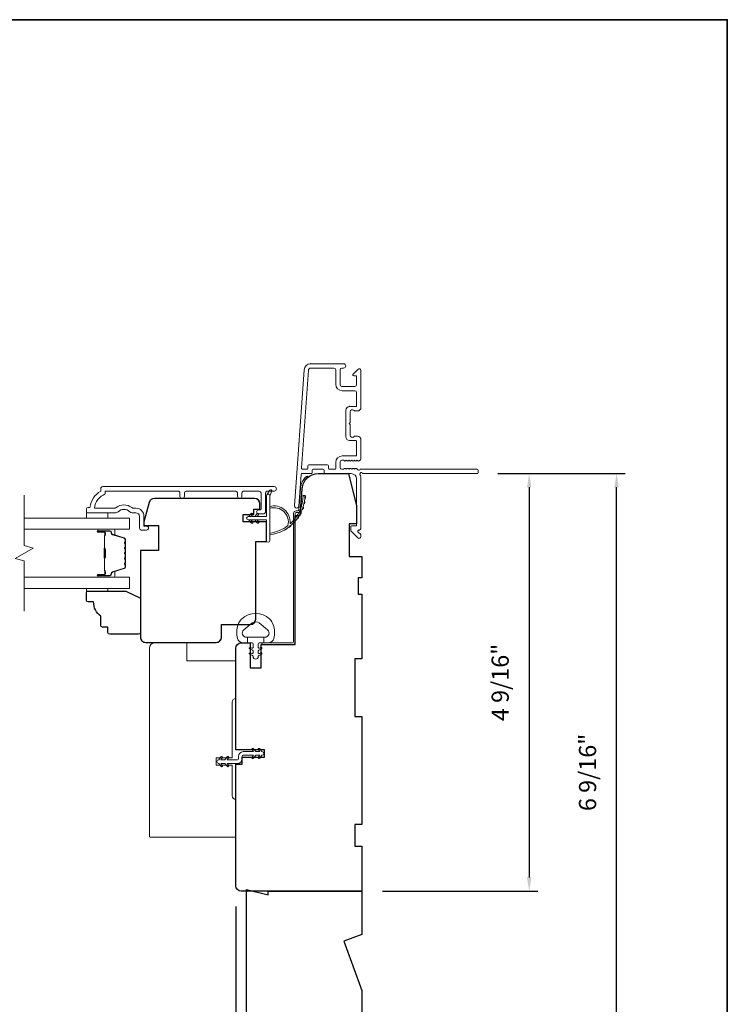
# Model space of a CAD drawing. Extents: x 3884 to 4112, y 3478 to 3578.
# Drawn here: x 3945 to 3953, y 3565 to 3576 of the extents above; entities that cross this region are included whole.
import ezdxf

# ---------------------------------------------------------------- set-up
doc = ezdxf.new("R2010")
doc.units = 0
doc.header["$LTSCALE"] = 250
doc.header["$MEASUREMENT"] = 0
doc.header["$PDMODE"] = 3
doc.header["$PDSIZE"] = -2
doc.layers.get('DEFPOINTS').update_dxf_attribs({"color": 2, "linetype": 'CONTINUOUS'})
doc.layers.add('3', color=3, linetype='CONTINUOUS')
for name, color, linetype, lineweight in [('6', 6, 'CONTINUOUS', 5), ('7', 7, 'CONTINUOUS', 9), ('8', 7, 'CONTINUOUS', 35), ('Butal', 9, 'CONTINUOUS', 15), ('Dimensions', 2, 'CONTINUOUS', 15), ('Frame & Sash Cladding', 3, 'CONTINUOUS', 15), ('Glass', 1, 'CONTINUOUS', 15), ('Jamb Liner', 230, 'CONTINUOUS', 9), ('Nylon Clip', 6, 'CONTINUOUS', 15), ('Sill Nose', 140, 'CONTINUOUS', 15), ('Spacer Bar', 1, 'CONTINUOUS', 9), ('Veneer', 7, 'CONTINUOUS', 5), ('Visible (ANSI)', 7, 'CONTINUOUS', 15), ('Weather-Strip', 6, 'CONTINUOUS', 9), ('Wood', 7, 'CONTINUOUS', 25)]:
    doc.layers.add(name, color=color, linetype=linetype, lineweight=lineweight)
doc.styles.add('ROMANS', font='romans')
doc.dimstyles.new('LWDEC', dxfattribs={"dimscale": 20, "dimtxt": 2.5, "dimasz": 2, "dimexe": 1.25, "dimexo": 3, "dimgap": 2, "dimtad": 1, "dimtoh": 1, "dimdec": 0, "dimzin": 11, "dimdsep": 46, "dimtxsty": 'ROMANS', "dimcen": 0, "dimdle": 1.5, "dimazin": 0, "dimtfac": 1, "dimtdec": 0, "dimtix": 1, "dimtmove": 0, "dimatfit": 3, "dimfxl": 0, "dimtzin": 0, "dimarcsym": 0})

# ---------------------------------------------------------------- blocks, each defined once
blk = doc.blocks.new('2800C')
at = {"layer": 'Veneer'}
blk.add_lwpolyline([(24.61, 4.5), (27.61, 4.5), (27.61, 3), (29.31, 3), (29.31, 1.5, -0.414214), (27.81, 0), (0, 0, -0.339454), (-1.45, 1.11), (-2.89, 6.5), (-2.89, 7.5), (-0.89, 7.5), (1.11, 7.5), (1.11, 14.5), (-3.89, 14.5), (-3.89, 38.5, -0.414214), (-2.39, 40), (17.11, 40, -0.414214), (18.61, 38.5), (18.61, 35), (26.61, 35, -0.414214), (28.11, 33.5), (28.11, 12), (31.11, 12), (31.11, 6.5), (24.61, 6.5), (24.61, 4.5), (24.61, 4.5)], format="xyb", dxfattribs=at)
blk = doc.blocks.new('*D180')
at = {"layer": 'DEFPOINTS', "color": 0}
for p in [(3947.644, 3566.308), (3949.022, 3564.28), (3947.644, 3562.75)]:
    blk.add_point(p, dxfattribs=at)
at = {"layer": 'Dimensions', "color": 0, "lineweight": -2}
for p, q in [((3947.644, 3566.083), (3947.644, 3562.657)), ((3949.022, 3564.055), (3949.022, 3562.657)), ((3948.872, 3562.75), (3947.794, 3562.75))]:
    blk.add_line(p, q, dxfattribs=at)
at = {"layer": 'Dimensions', "color": 0}
for points in [[(3947.794, 3562.775), (3947.794, 3562.725), (3947.644, 3562.75)], [(3948.872, 3562.775), (3948.872, 3562.725), (3949.022, 3562.75)]]:
    blk.add_solid(points, dxfattribs=at)
at = {"layer": 'Dimensions', "color": 0, "insert": (3948.333, 3563.043), "char_height": 0.1875, "attachment_point": 5, "style": 'ROMANS'}
blk.add_mtext('1 3/8"', dxfattribs=at)
blk = doc.blocks.new('*D181')
at = {"layer": 'DEFPOINTS', "color": 0}
for p in [(3950.281, 3570.816), (3949.022, 3566.249), (3950.85, 3566.249)]:
    blk.add_point(p, dxfattribs=at)
at = {"layer": 'Dimensions', "color": 0, "lineweight": -2}
for p, q in [((3950.506, 3570.816), (3950.944, 3570.816)), ((3950.85, 3570.666), (3950.85, 3566.399)), ((3949.247, 3566.249), (3950.944, 3566.249))]:
    blk.add_line(p, q, dxfattribs=at)
at = {"layer": 'Dimensions', "color": 0}
for points in [[(3950.825, 3570.666), (3950.875, 3570.666), (3950.85, 3570.816)], [(3950.825, 3566.399), (3950.875, 3566.399), (3950.85, 3566.249)]]:
    blk.add_solid(points, dxfattribs=at)
at = {"layer": 'Dimensions', "color": 0, "insert": (3950.557, 3568.532), "char_height": 0.1875, "attachment_point": 5, "rotation": 90, "style": 'ROMANS'}
blk.add_mtext('4 9/16"', dxfattribs=at)
blk = doc.blocks.new('*D182')
at = {"layer": 'DEFPOINTS', "color": 0}
for p in [(3950.281, 3570.816), (3951.805, 3570.816), (3949.022, 3564.28)]:
    blk.add_point(p, dxfattribs=at)
at = {"layer": 'Dimensions', "color": 0, "lineweight": -2}
for p, q in [((3950.506, 3570.816), (3951.899, 3570.816)), ((3951.805, 3564.43), (3951.805, 3570.666)), ((3949.247, 3564.28), (3951.899, 3564.28))]:
    blk.add_line(p, q, dxfattribs=at)
at = {"layer": 'Dimensions', "color": 0}
for points in [[(3951.78, 3570.666), (3951.83, 3570.666), (3951.805, 3570.816)], [(3951.78, 3564.43), (3951.83, 3564.43), (3951.805, 3564.28)]]:
    blk.add_solid(points, dxfattribs=at)
at = {"layer": 'Dimensions', "color": 0, "insert": (3951.512, 3567.548), "char_height": 0.1875, "attachment_point": 5, "rotation": 90, "style": 'ROMANS'}
blk.add_mtext('6 9/16"', dxfattribs=at)

msp = doc.modelspace()

# ---------------------------------------------------------------- linework, layer by layer
at = {"layer": '3'}
for p, q in [((3948.45995, 3572.01662), (3948.45577, 3572.01662)), ((3948.88514, 3571.54812), (3948.88097, 3571.54812))]:
    msp.add_line(p, q, dxfattribs=at)
at = {"layer": '6'}
for points in [[(3946.0101, 3570.38751), (3946.0101, 3570.32845), (3946.24632, 3570.32845), (3946.24632, 3570.38751)], [(3946.24648, 3569.56082), (3946.24648, 3569.5309), (3946.01026, 3569.5309), (3946.01026, 3569.56082)]]:
    msp.add_lwpolyline(points, close=True, dxfattribs=at)
at = {"layer": '7', "flags": 128}
msp.add_lwpolyline([(3945.33102, 3569.31082), (3945.33102, 3569.86144), (3945.23259, 3569.88781), (3945.42944, 3570.00146), (3945.33102, 3570.02784), (3945.33102, 3570.57845)], dxfattribs=at)
at = {"layer": '8', "linetype": 'Continuous'}
msp.add_lwpolyline([(3923.32542, 3575.78005), (3953.01469, 3575.78005), (3953.01469, 3558.70205), (3923.32542, 3558.70205)], close=True, dxfattribs=at)
at = {"layer": 'Butal'}
for points in [[(3946.14558, 3570.20641), (3946.31009, 3570.20641, -0.41421356), (3946.31993, 3570.19656), (3946.31993, 3570.1444), (3946.2959, 3570.15175, -0.32975055), (3946.28544, 3570.16589), (3946.28544, 3570.17058, 0.41421356), (3946.26536, 3570.19066), (3946.13574, 3570.19066), (3946.13574, 3570.19656, -0.41421356)], [(3946.14558, 3569.68287), (3946.31009, 3569.68287, 0.41421356), (3946.31993, 3569.69271), (3946.31993, 3569.74487), (3946.2959, 3569.73753, 0.32975055), (3946.28544, 3569.72338), (3946.28544, 3569.7187, -0.41421356), (3946.26536, 3569.69862), (3946.13574, 3569.69862), (3946.13574, 3569.69271, 0.41421356)]]:
    msp.add_lwpolyline(points, format="xyb", close=True, dxfattribs=at)
at = {"layer": 'Frame & Sash Cladding'}
for points in [[(3950.29065, 3570.82565, -0.41421356), (3950.28081, 3570.81581), (3949.02897, 3570.81581, 1.11422524), (3948.99967, 3570.80476, -0.1176834), (3949.01113, 3570.75675), (3949.01113, 3570.22054, -0.42423613), (3948.98548, 3570.19575, 0.68057977), (3948.97818, 3570.17896), (3949.00824, 3570.1489, -0.19891237), (3949.01113, 3570.14194), (3949.01113, 3570.12686, -0.66817864), (3948.97752, 3570.11294), (3948.9018, 3570.18866, -0.19891237), (3948.89892, 3570.19562), (3948.89892, 3570.23513, -0.41421356), (3948.90876, 3570.24497), (3948.96388, 3570.24497), (3948.96388, 3570.75675, 0.41421356), (3948.90483, 3570.81581), (3948.6194, 3570.81581, -0.41421356), (3948.60955, 3570.82565), (3948.60955, 3570.85324, 0.41421356), (3948.59971, 3570.86308), (3948.48873, 3570.86308, 0.41421356), (3948.47889, 3570.85324), (3948.47889, 3570.82565, -0.41421356), (3948.46905, 3570.81581), (3948.36643, 3570.81581, 0.39391048), (3948.35661, 3570.80665), (3948.33236, 3570.45986, -1), (3948.28523, 3570.46315), (3948.38925, 3571.9507, -0.39391048), (3948.45995, 3572.01662), (3948.82215, 3572.01662, -1), (3948.82215, 3571.96938), (3948.80247, 3571.96938, 0.41421356), (3948.78278, 3571.94969), (3948.78278, 3571.78828, 0.41421356), (3948.80247, 3571.76859), (3948.9442, 3571.76859, 0.41421356), (3948.96388, 3571.78828), (3948.96388, 3571.87686, 0.41421356), (3948.95404, 3571.8867), (3948.93225, 3571.8867, -0.66817864), (3948.92529, 3571.9035), (3948.97752, 3571.95574, -0.66817864), (3949.01113, 3571.94182), (3949.01113, 3571.54024, -0.41421356), (3948.97176, 3571.50087), (3948.9437, 3571.50087, -0.23993165), (3948.93574, 3571.50493, 0.72633003), (3948.89302, 3571.49103), (3948.89302, 3571.37292), (3948.88317, 3571.36308), (3948.89302, 3571.35324), (3948.89302, 3571.23513, 0.72633003), (3948.93574, 3571.22123, -0.23993165), (3948.9437, 3571.22528), (3948.97176, 3571.22528, -0.41421356), (3949.01113, 3571.18591), (3949.01113, 3570.98118, -0.21342177), (3949.00456, 3570.96651), (3948.99073, 3570.95414, -0.38196601), (3948.97761, 3570.95414), (3948.9694, 3570.96147), (3948.9612, 3570.95414, -0.38196602), (3948.94808, 3570.95414), (3948.93988, 3570.96147), (3948.93167, 3570.95414, -0.38196602), (3948.91855, 3570.95414), (3948.91035, 3570.96147), (3948.90215, 3570.95414, -0.38196602), (3948.88902, 3570.95414), (3948.88082, 3570.96147), (3948.87262, 3570.95414, -0.38196602), (3948.8595, 3570.95414), (3948.85129, 3570.96147), (3948.84309, 3570.95414, -0.38196602), (3948.82997, 3570.95414), (3948.82177, 3570.96147), (3948.80246, 3570.96147, 0.41421356), (3948.78278, 3570.94179), (3948.78278, 3570.88273, 0.41421356), (3948.80246, 3570.86305), (3948.82177, 3570.86305), (3948.82997, 3570.87039, -0.38196602), (3948.84309, 3570.87039), (3948.85129, 3570.86305), (3948.8595, 3570.87039, -0.38196602), (3948.87262, 3570.87039), (3948.88082, 3570.86305), (3948.88902, 3570.87039, -0.38196602), (3948.90215, 3570.87039), (3948.91035, 3570.86305), (3948.91855, 3570.87039, -0.38196602), (3948.93167, 3570.87039), (3948.93988, 3570.86305), (3948.94808, 3570.87039, -0.38196602), (3948.9612, 3570.87039), (3948.97809, 3570.85528, 0.56126685), (3949.00383, 3570.86305), (3950.28081, 3570.86305, -0.41421356), (3950.29065, 3570.85321)], [(3948.95404, 3571.17804), (3948.88514, 3571.17804, -0.41421356), (3948.84577, 3571.21741), (3948.84577, 3571.50875, -0.41421356), (3948.88514, 3571.54812), (3948.95404, 3571.54812, 0.41421356), (3948.96388, 3571.55796), (3948.96388, 3571.70166, 0.41421356), (3948.9442, 3571.72135), (3948.8064, 3571.72135, -0.41421356), (3948.73554, 3571.79221), (3948.73554, 3571.94969, 0.41421356), (3948.71585, 3571.96938), (3948.45995, 3571.96938, 0.39391048), (3948.43638, 3571.9474), (3948.3613, 3570.87361, 0.43481237), (3948.37111, 3570.86308), (3948.42181, 3570.86308, 0.41421356), (3948.43165, 3570.87292), (3948.43165, 3570.90048, -0.41421356), (3948.44149, 3570.91032), (3948.64695, 3570.91032, -0.41421356), (3948.6568, 3570.90048), (3948.6568, 3570.87289, 0.41421356), (3948.66664, 3570.86305), (3948.72569, 3570.86305, 0.41421356), (3948.73554, 3570.87289), (3948.73554, 3570.93785, -0.41421356), (3948.8064, 3571.00872), (3948.95404, 3571.00872, 0.41421356), (3948.96388, 3571.01856), (3948.96388, 3571.1682, 0.41421356)], [(3947.03252, 3570.56861), (3947.03252, 3570.60404, 0.4142151), (3947.01284, 3570.62373), (3946.21688, 3570.62373), (3946.21688, 3570.5927, 0.28322567), (3946.09798, 3570.43672), (3946.31064, 3570.43672, 0.16543591), (3946.33465, 3570.44489, -0.34018227), (3946.50648, 3570.44489, 0.16543591), (3946.53048, 3570.43672), (3946.55153, 3570.43672, -0.41421356), (3946.64011, 3570.34814), (3946.64011, 3570.24184), (3946.66767, 3570.24184, -1), (3946.66767, 3570.19853), (3946.61058, 3570.19853, -0.41421356), (3946.5909, 3570.21822), (3946.5909, 3570.34814, 0.41421356), (3946.55153, 3570.38751), (3946.51223, 3570.38751, -0.19612434), (3946.48469, 3570.39874, 0.40794), (3946.35644, 3570.39874, -0.19612434), (3946.3289, 3570.38751), (3946.02003, 3570.38751, -0.41421356), (3946.01019, 3570.39735), (3946.01019, 3570.42688, -0.41421356), (3946.02988, 3570.44656), (3946.04956, 3570.44656, -0.23812491), (3946.16767, 3570.62373), (3946.16767, 3570.65129, -0.41421356), (3946.18932, 3570.67294), (3948.06224, 3570.67294, -1), (3948.06224, 3570.62373), (3947.98826, 3570.62373, 0.41521504), (3947.96851, 3570.60404), (3947.96851, 3570.39748, -0.41590856), (3947.94685, 3570.3757), (3947.89174, 3570.3757, -1), (3947.89174, 3570.41901), (3947.91174, 3570.41901, 0.41421304), (3947.91961, 3570.42688), (3947.91961, 3570.60404, 0.41421356), (3947.89992, 3570.62373), (3947.73078, 3570.62373, 0.41521584), (3947.71103, 3570.60404), (3947.71103, 3570.56861, -1), (3947.66213, 3570.56861), (3947.66213, 3570.60404, 0.41421313), (3947.64244, 3570.62373), (3947.10111, 3570.62373, 0.41421203), (3947.08142, 3570.60404), (3947.08142, 3570.56861, -1)]]:
    msp.add_lwpolyline(points, format="xyb", close=True, dxfattribs=at)
at = {"layer": 'Glass', "color": 1}
for points in [[(3945.33102, 3570.32845), (3946.48258, 3570.32845), (3946.48258, 3570.20641), (3945.33102, 3570.20641)], [(3945.33102, 3569.56082), (3946.48258, 3569.56082), (3946.48258, 3569.68287), (3945.33102, 3569.68287)]]:
    msp.add_lwpolyline(points, dxfattribs=at)
at = {"layer": 'Jamb Liner'}
msp.add_lwpolyline([(3948.32293, 3570.40833, 0.39391048), (3948.33275, 3570.41748), (3948.34917, 3570.65237, -0.19617048), (3948.41483, 3570.78583, -1), (3948.42791, 3570.77111, 0.19617048), (3948.36881, 3570.651), (3948.35238, 3570.41611, -0.39391048), (3948.32293, 3570.38864), (3948.30322, 3570.38864, 0.41421356), (3948.29338, 3570.3788), (3948.29338, 3568.97526, -0.41421356), (3948.26385, 3568.94573), (3947.93905, 3568.94573, -1), (3947.93905, 3568.96542), (3948.26385, 3568.96542, 0.41421356), (3948.27369, 3568.97526), (3948.27369, 3570.3788, -0.41421356), (3948.30322, 3570.40833)], format="xyb", close=True, dxfattribs=at)
at = {"layer": 'Nylon Clip'}
msp.add_lwpolyline([(3947.72448, 3567.77487), (3947.83603, 3567.77487), (3947.82179, 3567.7952, -1), (3947.83834, 3567.80679), (3947.86069, 3567.77487), (3947.90434, 3567.77487), (3947.8901, 3567.7952, -1), (3947.90665, 3567.80679), (3947.929, 3567.77487), (3947.9292, 3567.77487, -1), (3947.9292, 3567.7351), (3947.929, 3567.7351), (3947.90665, 3567.70318, -0.99999999), (3947.8901, 3567.71477), (3947.90434, 3567.7351), (3947.86069, 3567.7351), (3947.83834, 3567.70318, -1), (3947.82179, 3567.71477), (3947.83603, 3567.7351), (3947.72448, 3567.7351, 0.41421356), (3947.71267, 3567.72329), (3947.71267, 3567.69809, -0.41421356), (3947.66109, 3567.64652), (3947.54953, 3567.64652), (3947.56377, 3567.62618, -1), (3947.54722, 3567.6146), (3947.52487, 3567.64652), (3947.48123, 3567.64652), (3947.49546, 3567.62618, -1), (3947.47891, 3567.6146), (3947.45656, 3567.64652), (3947.45637, 3567.64652, -1), (3947.45637, 3567.68628), (3947.45656, 3567.68628), (3947.47891, 3567.7182, -1), (3947.49546, 3567.70662), (3947.48123, 3567.68628), (3947.52487, 3567.68628), (3947.54722, 3567.7182, -1), (3947.56377, 3567.70662), (3947.54953, 3567.68628), (3947.66109, 3567.68628, 0.41421356), (3947.6729, 3567.69809), (3947.6729, 3567.72329, -0.41421356)], format="xyb", close=True, dxfattribs=at)
at = {"layer": 'Sill Nose'}
msp.add_line((3948.86494, 3571.16971), (3948.86484, 3571.16971), dxfattribs=at)
msp.add_line((3948.86494, 3571.16971), (3948.86484, 3571.16971), dxfattribs=at)
msp.add_arc((3948.86546, 3571.19923), 0.02953, 268.990661, 269, dxfattribs=at)
at = {"layer": 'Spacer Bar'}
for points in [[(3946.43804, 3569.99115, 0.2262769), (3946.43619, 3569.99504), (3946.43284, 3569.99775, -0.47697553), (3946.43284, 3570.00552), (3946.43619, 3570.00823, 0.2262769), (3946.43804, 3570.01212), (3946.43804, 3570.04815, 0.2262769), (3946.43619, 3570.05204), (3946.43284, 3570.05475, -0.47697553), (3946.43284, 3570.06252), (3946.43619, 3570.06523, 0.2262769), (3946.43804, 3570.06912), (3946.43804, 3570.09371, 0.32975055), (3946.42411, 3570.11253), (3946.29579, 3570.15177, -0.32975055), (3946.28504, 3570.16629), (3946.28504, 3570.17097, 0.41421356), (3946.26536, 3570.19066), (3946.13574, 3570.19066, 1), (3946.13574, 3570.17566), (3946.20912, 3570.17566, -0.41421356), (3946.21502, 3570.16975), (3946.21502, 3570.1496), (3946.21952, 3570.1496), (3946.21952, 3570.16835, 0.41421356), (3946.20771, 3570.18016), (3946.13574, 3570.18016, -1), (3946.13574, 3570.18616), (3946.26536, 3570.18616, -0.41421356), (3946.28054, 3570.17097), (3946.28054, 3570.16629, 0.32975055), (3946.29447, 3570.14746), (3946.4228, 3570.10823, -0.32975055), (3946.43354, 3570.09371), (3946.43354, 3570.06912, -0.2262769), (3946.43336, 3570.06873), (3946.43001, 3570.06602, 0.47697553), (3946.43001, 3570.05125), (3946.43336, 3570.04854, -0.2262769), (3946.43354, 3570.04815), (3946.43354, 3570.01212, -0.2262769), (3946.43336, 3570.01173), (3946.43001, 3570.00902, 0.47697553), (3946.43001, 3569.99425), (3946.43336, 3569.99154, -0.2262769), (3946.43354, 3569.99115), (3946.43354, 3569.95518, -0.25663287), (3946.43336, 3569.95473), (3946.43001, 3569.95202, 0.47697553), (3946.43001, 3569.93725), (3946.43336, 3569.93454, -0.2262769), (3946.43354, 3569.93415), (3946.43354, 3569.89818, -0.25663287), (3946.43336, 3569.89773), (3946.43001, 3569.89502, 0.47697553), (3946.43001, 3569.88025), (3946.43336, 3569.87754, -0.2262769), (3946.43354, 3569.87715), (3946.43354, 3569.84118, -0.25663287), (3946.43336, 3569.84073), (3946.43001, 3569.83802, 0.47697553), (3946.43001, 3569.82325), (3946.43336, 3569.82054, -0.2262769), (3946.43354, 3569.82015), (3946.43354, 3569.79557, -0.32975055), (3946.4228, 3569.78104), (3946.29447, 3569.74181, 0.32975055), (3946.28054, 3569.72299), (3946.28054, 3569.7183, -0.41421356), (3946.26536, 3569.70312), (3946.13574, 3569.70312, -1), (3946.13574, 3569.70912), (3946.20771, 3569.70912, 0.41421356), (3946.21952, 3569.72093), (3946.21952, 3569.73968), (3946.21502, 3569.73968), (3946.21502, 3569.71952, -0.41421356), (3946.20912, 3569.71362), (3946.13574, 3569.71362, 1), (3946.13574, 3569.69862), (3946.26536, 3569.69862, 0.41421356), (3946.28504, 3569.7183), (3946.28504, 3569.72299, -0.32975055), (3946.29579, 3569.73751), (3946.42411, 3569.77674, 0.32975055), (3946.43804, 3569.79557), (3946.43804, 3569.82015, 0.2262769), (3946.43619, 3569.82404), (3946.43284, 3569.82675, -0.47697553), (3946.43284, 3569.83452), (3946.43619, 3569.83723, 0.2262769), (3946.43804, 3569.84112), (3946.43804, 3569.87715, 0.2262769), (3946.43619, 3569.88104), (3946.43284, 3569.88375, -0.47697553), (3946.43284, 3569.89152), (3946.43619, 3569.89423, 0.2262769), (3946.43804, 3569.89812), (3946.43804, 3569.93415, 0.2262769), (3946.43619, 3569.93804), (3946.43284, 3569.94075, -0.47697553), (3946.43284, 3569.94852), (3946.43619, 3569.95123, 0.2262769), (3946.43804, 3569.95512)], [(3946.21302, 3570.16704), (3946.21302, 3570.14218, -0.22906983), (3946.2101, 3570.13586, 0.22448136), (3946.20754, 3570.13045), (3946.20754, 3570.00129, 0.28963953), (3946.21154, 3569.99496, -0.27273596), (3946.21752, 3569.98613), (3946.21752, 3569.90314, -0.27273609), (3946.21154, 3569.89431, 0.28963953), (3946.20754, 3569.88799), (3946.20754, 3569.75882, 0.22448136), (3946.2101, 3569.75341, -0.22906983), (3946.21302, 3569.74709), (3946.21302, 3569.72223), (3946.21502, 3569.72223), (3946.21502, 3569.74707, 0.22858496), (3946.21137, 3569.75496, -0.22448136), (3946.20954, 3569.75882), (3946.20954, 3569.88799, -0.28963953), (3946.2124, 3569.8925, 0.27414127), (3946.21952, 3569.90308), (3946.21952, 3569.98619, 0.27414127), (3946.2124, 3569.99677, -0.28963953), (3946.20954, 3570.00129), (3946.20954, 3570.13045, -0.22448136), (3946.21137, 3570.13432, 0.22858496), (3946.21502, 3570.1422), (3946.21502, 3570.16704)]]:
    msp.add_lwpolyline(points, format="xyb", close=True, dxfattribs=at)
msp.add_lwpolyline([(3946.20954, 3570.00125, -0.00188508), (3946.20954, 3570.00129), (3946.20954, 3570.13045, -0.22448136), (3946.21137, 3570.13432, 0.22858496), (3946.21502, 3570.1422), (3946.21502, 3570.16704), (3946.21302, 3570.16704), (3946.21302, 3570.14218, -0.22906983), (3946.2101, 3570.13586, 0.22448136), (3946.20754, 3570.13045), (3946.20754, 3570.00129, -0.21424516), (3946.20689, 3569.99984, 0.21424516), (3946.20454, 3569.99461), (3946.20454, 3569.89467, 0.21424516), (3946.20689, 3569.88943, -0.21424516), (3946.20754, 3569.88799), (3946.20754, 3569.75882, 0.22448136), (3946.2101, 3569.75341, -0.22906983), (3946.21302, 3569.74709), (3946.21302, 3569.72223), (3946.21502, 3569.72223), (3946.21502, 3569.74707, 0.22858496), (3946.21137, 3569.75496, -0.22448136), (3946.20954, 3569.75882), (3946.20954, 3569.88799, 0.21424516), (3946.20822, 3569.89093, -0.21424516), (3946.20654, 3569.89467), (3946.20654, 3569.99461, -0.21424516), (3946.20822, 3569.99835, 0.21424516), (3946.20954, 3570.00129)], format="xyb", dxfattribs=at)
at = {"layer": 'Visible (ANSI)'}
msp.add_lwpolyline([(3947.64377, 3566.83944), (3947.64377, 3567.25282, -0.41421356), (3947.6044, 3567.29219), (3947.6044, 3567.62684), (3947.42723, 3567.62684), (3947.42723, 3567.70558), (3947.6044, 3567.70558), (3947.6044, 3568.31581, -0.41421356), (3947.64377, 3568.35518), (3947.64377, 3568.76857), (3947.10834, 3568.76857), (3947.10834, 3568.96542), (3946.75794, 3568.96542, 0.41421356), (3946.69889, 3568.90636), (3946.69889, 3566.84928, 0.41421356), (3946.70873, 3566.83944)], format="xyb", close=True, dxfattribs=at)
at = {"layer": 'Weather-Strip'}
for points in [[(3948.01389, 3570.57411), (3948.03714, 3570.62276, 1), (3948.01592, 3570.63312), (3947.98167, 3570.58428, -0.7329507)], [(3947.77964, 3570.30954), (3947.97846, 3570.30954), (3947.97846, 3570.08356, 1), (3948.01389, 3570.08356), (3948.01389, 3570.57411, 1), (3947.97846, 3570.57411), (3947.97846, 3570.34498), (3947.77964, 3570.34498, 1)], [(3948.21253, 3570.24693, 0.17188443), (3948.21325, 3570.24802, 0.58317117), (3948.01389, 3570.43617), (3948.01389, 3570.45666, -0.51955638), (3948.23694, 3570.27144, 0.67859366), (3948.24022, 3570.26982, 0.20774305), (3948.37964, 3570.57572, -0.40895817), (3948.3816, 3570.57765), (3948.39735, 3570.57765, -0.41929928), (3948.39932, 3570.57565, -0.37237771), (3948.01389, 3570.1452), (3948.01389, 3570.16505, 0.12940996)], [(3948.38802, 3570.48373, 0.01763785), (3948.39397, 3570.51431, -0.44607653)], [(3948.39768, 3570.54447, 0.01767922), (3948.39932, 3570.57565, -0.45560936)], [(3948.34399, 3570.36913, 0.01752591), (3948.35804, 3570.39672, -0.4265826)], [(3948.37001, 3570.4249, 0.01758668), (3948.38012, 3570.45427, -0.4363375)], [(3947.82701, 3570.36638), (3947.81202, 3570.34498), (3947.78751, 3570.34498), (3947.81057, 3570.3779, -1)], [(3947.82701, 3570.28814), (3947.81202, 3570.30954), (3947.78751, 3570.30954), (3947.81057, 3570.27662, 1)], [(3947.89197, 3570.36638), (3947.87698, 3570.34498), (3947.85247, 3570.34498), (3947.87553, 3570.3779, -1)], [(3947.89197, 3570.28814), (3947.87698, 3570.30954), (3947.85247, 3570.30954), (3947.87553, 3570.27662, 1)], [(3948.27008, 3570.27104, 0.01737982), (3948.29101, 3570.29349, -0.40774285)], [(3948.31047, 3570.31751, 0.01745643), (3948.32815, 3570.34277, -0.41699381)], [(3948.17194, 3570.19705, 0.01721469), (3948.19801, 3570.2127, -0.39088213)], [(3948.22361, 3570.23062, 0.01729831), (3948.24735, 3570.24985, -0.3989898)], [(3947.66754, 3569.16276, -0.12421487), (3947.70673, 3569.22489, -0.39999998), (3948.01389, 3569.22489, -0.12421487), (3948.05307, 3569.16276, -0.13984464), (3948.05875, 3569.01158, -0.34545439), (3948.00043, 3568.96582), (3947.95038, 3568.96582), (3947.95038, 3569.02587), (3947.95038, 3568.96582), (3947.89861, 3568.96582, 0.41421356), (3947.8886, 3568.95581), (3947.8886, 3568.91546, 0.53965061), (3947.90125, 3568.90715), (3947.91813, 3568.91446, -1), (3947.92504, 3568.8985), (3947.89406, 3568.88509, 0.29899601), (3947.8886, 3568.87678), (3947.8886, 3568.85618, 0.53965061), (3947.90125, 3568.84787), (3947.91813, 3568.85518, -1), (3947.92504, 3568.83922), (3947.89406, 3568.8258, 0.29899601), (3947.8886, 3568.81749), (3947.8886, 3568.81434, -1), (3947.83201, 3568.81434), (3947.83201, 3568.81749, 0.29899601), (3947.82655, 3568.8258), (3947.79557, 3568.83922, -1), (3947.80248, 3568.85518), (3947.81935, 3568.84787, 0.53965061), (3947.83201, 3568.85618), (3947.83201, 3568.87677, 0.29899601), (3947.82655, 3568.88509), (3947.79557, 3568.8985, -1), (3947.80248, 3568.91446), (3947.81935, 3568.90715, 0.53965061), (3947.83201, 3568.91546), (3947.83201, 3568.95581, 0.41421356), (3947.822, 3568.96582), (3947.77023, 3568.96582), (3947.77023, 3569.02587), (3947.95038, 3569.02587), (3947.96147, 3569.02587, 0.70020754), (3947.99042, 3569.10541), (3947.89891, 3569.1822, 0.36397023), (3947.82171, 3569.1822), (3947.73019, 3569.10541, 0.70020754), (3947.75914, 3569.02587), (3947.77023, 3569.02587), (3947.77023, 3568.96582), (3947.72019, 3568.96582, -0.34545439), (3947.66186, 3569.01158, -0.13984464)]]:
    msp.add_lwpolyline(points, format="xyb", close=True, dxfattribs=at)
at = {"layer": 'Wood'}
for points in [[(3947.91936, 3568.85963), (3947.91936, 3568.85963), (3947.91936, 3568.94573), (3948.29338, 3568.94573), (3948.29338, 3570.35841), (3948.34798, 3570.35841), (3948.36844, 3570.651, -0.39391048), (3948.54517, 3570.81581), (3948.87408, 3570.81581), (3948.96267, 3570.46148), (3948.96267, 3570.26463), (3948.88393, 3570.26463), (3948.88393, 3569.9103), (3949.02172, 3569.9103), (3949.02172, 3569.67408), (3948.98235, 3569.67408), (3948.98235, 3569.49691), (3949.02172, 3569.49691), (3949.02172, 3568.78825), (3948.94298, 3568.78825), (3948.94298, 3568.15833), (3949.02172, 3568.15833), (3949.02172, 3566.97723), (3948.94298, 3566.97723), (3948.94298, 3566.74101), (3949.02172, 3566.74101), (3949.02172, 3566.24889), (3947.70283, 3566.24889, -0.41421356), (3947.64377, 3566.30794), (3947.64377, 3567.63668), (3947.71267, 3567.63668), (3947.71267, 3567.71542), (3947.95873, 3567.71542), (3947.95873, 3567.79416), (3947.64377, 3567.79416), (3947.64377, 3568.90636, -0.41421356), (3947.70283, 3568.96542), (3947.80125, 3568.96542), (3947.80125, 3568.68983), (3947.91936, 3568.68983)], [(3946.24648, 3569.07815), (3946.24648, 3569.1372), (3946.18743, 3569.1372, -0.41421356), (3946.16774, 3569.15689), (3946.16774, 3569.25531, -0.23606798), (3946.089, 3569.41279), (3946.02995, 3569.41279, -0.41421356), (3946.01026, 3569.43248), (3946.01026, 3569.51122, -0.41421356), (3946.02995, 3569.5309), (3946.44333, 3569.5309), (3946.60081, 3569.45216), (3946.60081, 3569.07815, -0.41421356), (3946.58113, 3569.05846), (3946.26617, 3569.05846, -0.41421356)], [(3947.76188, 3566.26857), (3947.9981, 3566.20952), (3947.9981, 3566.24889), (3949.02172, 3566.24889), (3949.02172, 3565.77558), (3948.82487, 3565.70393), (3949.02172, 3565.16309), (3949.02172, 3564.28039), (3947.84062, 3564.28039, -0.41421356), (3947.76188, 3564.35913)]]:
    msp.add_lwpolyline(points, format="xyb", close=True, dxfattribs=at)
msp.add_lwpolyline([(3947.72277, 3570.36698), (3947.84088, 3570.36698), (3947.84088, 3570.42603), (3947.90781, 3570.42603), (3947.90781, 3570.48509, 0.41421356), (3947.84875, 3570.54414), (3946.75388, 3570.54414, 0.33945426), (3946.69684, 3570.50037), (3946.64, 3570.28824), (3946.64, 3570.24887), (3946.71874, 3570.24887), (3946.79748, 3570.24887), (3946.79748, 3569.97345), (3946.60063, 3569.97345), (3946.60065, 3569.0284, 0.41421356), (3946.65971, 3568.96934), (3947.42746, 3568.96934, 0.41421356), (3947.48651, 3569.0284), (3947.48649, 3569.16621), (3947.80151, 3569.16621, 0.41421356), (3947.86057, 3569.22527), (3947.86057, 3570.0717), (3947.97867, 3570.0717), (3947.97867, 3570.28824), (3947.72277, 3570.28823), (3947.72277, 3570.36697), (3947.72277, 3570.36698)], format="xyb", dxfattribs=at)

# ---------------------------------------------------------------- block references
at = {"layer": 'Wood', "xscale": -0.03937, "yscale": 0.03937, "zscale": 0.03937, "rotation": 180}
msp.add_blockref('2800C', (3946.75392, 3570.54414), dxfattribs=at)

# ---------------------------------------------------------------- dimensions: what is measured, and where the dimension line sits
at = {"layer": 'Dimensions'}
for base, p1, p2, picture, middle in [((3950.85009, 3566.24889), (3950.28081, 3570.81581), (3949.02172, 3566.24889), '*D181', (3950.55724, 3568.53235)), ((3951.8049, 3570.81581), (3949.02172, 3564.28039), (3950.28081, 3570.81581), '*D182', (3951.51204, 3567.5481))]:
    dim = msp.add_linear_dim(base=base, p1=p1, p2=p2, angle=90, dimstyle='LWDEC', override={"dimscale": 0.075, "dimdec": 4, "dimlunit": 5, "dimpost": '"', "dimtdec": 4, "dimfrac": 2, "dimarcsym": 1}, dxfattribs=at)
    dim.commit()
    dim.dimension.update_dxf_attribs({"geometry": picture, "text_midpoint": middle})
dim = msp.add_linear_dim(base=(3947.6437677972, 3562.7503300227), p1=(3949.0217177972, 3564.2803851445), p2=(3947.6437677972, 3566.3079401445), dimstyle='LWDEC', override={"dimscale": 0.075, "dimdec": 4, "dimlunit": 5, "dimpost": '"', "dimtdec": 4, "dimfrac": 2, "dimarcsym": 1}, dxfattribs=at)
dim.commit()
dim.dimension.update_dxf_attribs({"geometry": '*D180', "text_midpoint": (3948.3327427972, 3563.0431871655)})

doc.saveas('drawing.dxf')
